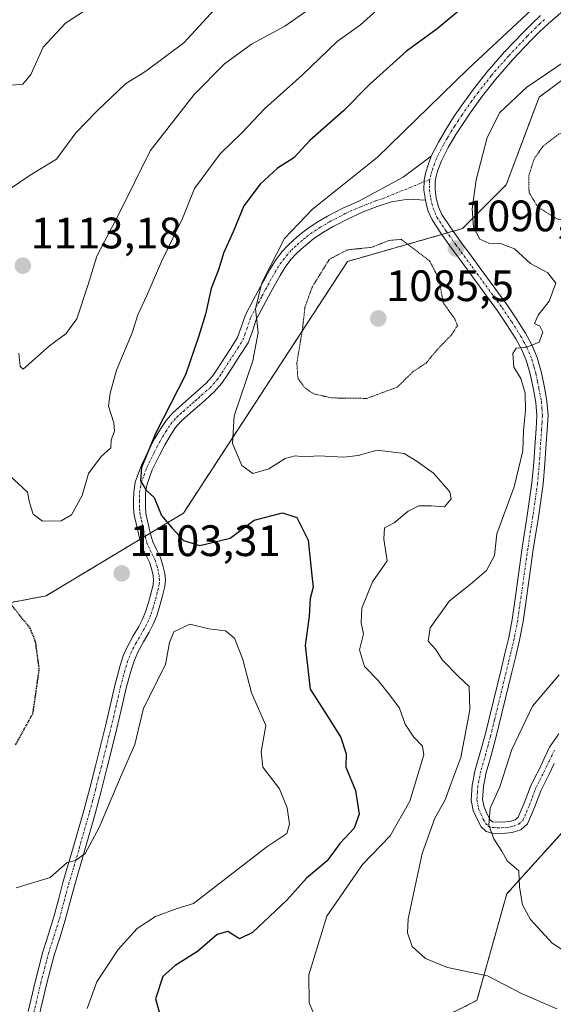
# Model space of a CAD drawing. Units: metres. Extents: x 644429 to 647885, y 4755400 to 4757785.
# Drawn here: x 646899 to 647021, y 4755855 to 4756079 of the extents above; entities that cross this region are included whole.
import ezdxf
from ezdxf.enums import TextEntityAlignment as Align

# ---------------------------------------------------------------- set-up
doc = ezdxf.new("R2010")
doc.units = ezdxf.units.M
doc.header["$MEASUREMENT"] = 0
for name, pattern in [('TRAZO_Y_PUNTO', [1, 0.5, -0.25, 0, -0.25]), ('TRAZOS', [0.75, 0.5, -0.25]), ('TRAZOS2', [0.375, 0.25, -0.125])]:
    doc.linetypes.add(name, pattern=pattern)
for name, color, linetype, lineweight in [('Arbolado forestal', 92, 'TRAZOS', 0), ('Arbolado forestal CxS', 92, 'Continuous', 0), ('Carátula', 7, 'Continuous', 5), ('Curva de nivel maestra', 36, 'Continuous', 30), ('Curva de nivel maestra depresión', 36, 'TRAZOS2', 30), ('Curva de nivel normal', 36, 'Continuous', 0), ('Curva de nivel normal depresión', 36, 'TRAZOS2', 0), ('Pista no pavimentada', 254, 'Continuous', 13), ('Pista no pavimentada Cxs', 254, 'Continuous', 0), ('Pista pavimentada eje', 135, 'TRAZO_Y_PUNTO', 0), ('Punto de cota en terreno', 7, 'Continuous', 0), ('Rótulo de punto de cota en terreno', 19, 'Continuous', 0)]:
    doc.layers.add(name, color=color, linetype=linetype, lineweight=lineweight)
doc.styles.add('Arial', font='txt', dxfattribs={"height": 0.2})

# ---------------------------------------------------------------- blocks, each defined once
blk = doc.blocks.new('*U187')
at = {"layer": 'Curva de nivel normal', "color": 36, "linetype": 'Continuous', "lineweight": 0}
for points in [[(646980.66, 4756081.22, 1105), (646976.99, 4756077.82, 1105), (646971.61, 4756074.09, 1105), (646963.74, 4756066.47, 1105), (646955.07, 4756058.72, 1105), (646949.97, 4756053.33, 1105), (646945, 4756048.51, 1105), (646939.18, 4756040.61, 1105), (646936.44, 4756033.77, 1105), (646931.74, 4756024.09, 1105), (646928.31, 4756016.22, 1105), (646926.28, 4756011.82, 1105), (646924.92, 4756007.75, 1105), (646921.42, 4755999.24, 1105), (646919.97, 4755993.99, 1105), (646919.57, 4755991.06, 1105), (646920.8, 4755987.26, 1105), (646920.94, 4755985.34, 1105), (646920.16, 4755983.34, 1105), (646920.11, 4755981.56, 1105), (646917.91, 4755979.54, 1105), (646915.01, 4755975.74, 1105), (646913.6, 4755970.71, 1105), (646911.16, 4755966.3, 1105), (646908.77, 4755964.95, 1105), (646904.55, 4755964.85, 1105), (646902.44, 4755966.45, 1105), (646901.59, 4755969.07, 1105), (646901.09, 4755971.47, 1105), (646896.93, 4755975.34, 1105)], [(646898.56, 4755881.38, 1105), (646906.27, 4755883.75, 1105), (646910.14, 4755887.16, 1105), (646912.07, 4755887.6, 1105), (646914.22, 4755889.16, 1105), (646917.43, 4755895.14, 1105), (646922.29, 4755906.6, 1105), (646925.59, 4755914.01, 1105), (646927.51, 4755922.31, 1105), (646932.56, 4755932.18, 1105), (646933.45, 4755937.2, 1105), (646934.42, 4755939.66, 1105), (646938.09, 4755941.39, 1105), (646942.43, 4755940.36, 1105), (646946.22, 4755939.91, 1105), (646948.23, 4755938.23, 1105), (646950.19, 4755933.33, 1105), (646952.13, 4755925.73, 1105), (646955.4, 4755918.36, 1105), (646954.36, 4755912.34, 1105), (646954.74, 4755908.88, 1105), (646958.47, 4755903.88, 1105), (646960.29, 4755899.55, 1105), (646960.75, 4755895.88, 1105), (646960.14, 4755893.76, 1105), (646955.63, 4755890.74, 1105), (646938.91, 4755877.78, 1105), (646935.18, 4755876.69, 1105), (646930.3, 4755874.81, 1105), (646926.07, 4755872.08, 1105), (646921.77, 4755867.36, 1105), (646916.93, 4755859.97, 1105), (646914.73, 4755853.88, 1105)]]:
    blk.add_polyline3d(points, dxfattribs=at)
blk = doc.blocks.new('*U211')
at = {"layer": 'Curva de nivel maestra', "color": 36, "linetype": 'Continuous', "lineweight": 30}
blk.add_polyline3d([(647001.61, 4756082.94, 1100), (646994.4, 4756076.92, 1100), (646987.41, 4756071.86, 1100), (646979.1, 4756064.32, 1100), (646973.08, 4756058.29, 1100), (646965.4, 4756051.48, 1100), (646961.74, 4756047.54, 1100), (646958.07, 4756045.21, 1100), (646954.07, 4756041.6, 1100), (646950.4, 4756036.63, 1100), (646947.96, 4756030.7, 1100), (646945.78, 4756025.85, 1100), (646944.68, 4756022.27, 1100), (646942.94, 4756017.79, 1100), (646941.69, 4756011.98, 1100), (646940.04, 4756006.83, 1100), (646937.13, 4755998.2, 1100), (646930.32, 4755984.99, 1100), (646927.1, 4755977.06, 1100), (646926.87, 4755974.01, 1100), (646928.14, 4755971.88, 1100), (646929.96, 4755970.26, 1100), (646931.66, 4755966.13, 1100), (646934.05, 4755963.23, 1100), (646936.62, 4755960.42, 1100), (646940.36, 4755959.3, 1100), (646947.29, 4755960.98, 1100), (646952.74, 4755965.06, 1100), (646959.18, 4755966.75, 1100), (646962.44, 4755965.71, 1100), (646965.01, 4755960.49, 1100), (646965.87, 4755952.51, 1100), (646966.18, 4755949.8, 1100), (646965.48, 4755947.27, 1100), (646965.3, 4755943.22, 1100), (646964.39, 4755936.55, 1100), (646965.48, 4755926.63, 1100), (646969.6, 4755920.19, 1100), (646972.46, 4755915.63, 1100), (646973.7, 4755911.88, 1100), (646973.63, 4755908.88, 1100), (646975.84, 4755903.55, 1100), (646976.68, 4755898.15, 1100), (646975.51, 4755894.96, 1100), (646972.26, 4755891.48, 1100), (646969.38, 4755887.54, 1100), (646964.69, 4755883.55, 1100), (646960.18, 4755878.55, 1100), (646952.34, 4755871.17, 1100), (646949.39, 4755869.77, 1100), (646946.74, 4755871.42, 1100), (646944.33, 4755870.77, 1100), (646939.87, 4755866.86, 1100), (646934.74, 4755863.72, 1100), (646931.96, 4755861.15, 1100), (646930.3, 4755856.12, 1100), (646932.63, 4755847.77, 1100)], dxfattribs=at)
blk = doc.blocks.new('5PATER')
at = {"layer": 'Carátula', "linetype": 'Continuous', "lineweight": 5}
h = blk.add_hatch(color=250, dxfattribs=at)
edge = h.paths.add_edge_path()
edge.add_ellipse((0, 0.01), major_axis=(-1.33, -1.34), ratio=0.999422, start_angle=0, end_angle=360)
blk = doc.blocks.new('*U214')
at = {"layer": 'Pista no pavimentada Cxs', "color": 254, "linetype": 'Continuous', "lineweight": 0}
blk.add_polyline3d([(646901.25, 4755853.21, 1108.03), (646902.84, 4755860, 1107.47), (646904.61, 4755866.78, 1106.89), (646905.89, 4755870.82, 1106.52), (646907.11, 4755874.75, 1106.2), (646908.15, 4755878.62, 1105.83), (646909.2, 4755882.57, 1105.33), (646911.63, 4755890.79, 1104.63), (646913.98, 4755898.97, 1104.2), (646915.3, 4755904.04, 1103.82), (646916.6, 4755909.16, 1103.64), (646917.74, 4755913.7, 1103.47), (646918.86, 4755918.24, 1102.79), (646919.93, 4755922.82, 1102.61), (646921, 4755927.46, 1102.51), (646921.58, 4755929.7, 1102.61), (646922.21, 4755931.97, 1102.72), (646922.94, 4755934.16, 1102.78), (646923.88, 4755936.35, 1102.89), (646925.21, 4755938.71, 1102.98), (646926.47, 4755940.85, 1103.03), (646927.33, 4755942.52, 1103.06), (646928.02, 4755944.17, 1103.03), (646928.67, 4755946.37, 1102.96), (646929.26, 4755948.51, 1102.82), (646929.76, 4755950.46, 1102.52), (646929.84, 4755951.42, 1102.41), (646929.71, 4755952.5, 1102.32), (646929.37, 4755954.08, 1102.22), (646928.89, 4755955.55, 1102.13), (646928.05, 4755957.2, 1102.03), (646927.11, 4755959.25, 1101.79), (646926.64, 4755961.01, 1101.46), (646926.24, 4755962.65, 1101.2), (646925.84, 4755964.34, 1101.06), (646925.44, 4755966.19, 1100.99), (646925.27, 4755967.9, 1100.87), (646925.28, 4755969.48, 1100.74), (646925.32, 4755971.47, 1100.59), (646925.65, 4755973.71, 1100.34), (646927.05, 4755977.61, 1100.27), (646928.77, 4755981.11, 1100.19), (646930.06, 4755983.56, 1099.73), (646931.48, 4755985.96, 1099.73), (646932.68, 4755987.8, 1099.86), (646934.19, 4755989.51, 1099.41), (646935.72, 4755990.85, 1098.89), (646937.11, 4755992.07, 1098.6), (646938.48, 4755993.28, 1098.36), (646939.85, 4755994.5, 1098.06), (646941.74, 4755996.19, 1097.45), (646943.27, 4755997.9, 1097.21), (646944.29, 4755999.43, 1097.08), (646947.25, 4756003.99, 1096.21), (646948.92, 4756006.63, 1096.14), (646949.79, 4756008.99, 1095.96), (646950.75, 4756011.86, 1095.66), (646952.5, 4756015.16, 1095.23), (646954.17, 4756018.26, 1094.93), (646955.22, 4756020.19, 1094.86), (646956.31, 4756022.17, 1094.7), (646957.57, 4756024.19, 1094.67), (646959.04, 4756026.15, 1094.54), (646960.33, 4756027.55, 1094.15), (646961.66, 4756028.79, 1093.68), (646963.14, 4756030.09, 1093.8), (646964.74, 4756031.34, 1093.69), (646967.08, 4756032.91, 1093.28), (646969.47, 4756034.3, 1093.38), (646972.96, 4756036.11, 1093.27), (646976.56, 4756037.72, 1092.88), (646986.65, 4756043.15, 1092.25), (646993.06, 4756047.92, 1092.24), (646992.18, 4756045.53, 1092.2), (646991.74, 4756044, 1092.19), (646991.43, 4756042.46, 1092.1), (646991.37, 4756040.19, 1091.84), (646991.37, 4756040.19, 1091.84), (646991.72, 4756037.92, 1091.57), (646987.82, 4756038.19, 1091.82), (646984.03, 4756037.53, 1092.02), (646980.78, 4756036.47, 1092.22), (646977.59, 4756035.24, 1092.41), (646974.13, 4756033.69, 1092.63), (646970.76, 4756031.94, 1092.43), (646968.5, 4756030.63, 1092.61), (646966.32, 4756029.17, 1093.14), (646964.86, 4756028.02, 1093.1), (646963.46, 4756026.79, 1093.08), (646962.24, 4756025.66, 1093.3), (646961.11, 4756024.43, 1093.65), (646959.79, 4756022.68, 1093.73), (646958.63, 4756020.81, 1093.68), (646957.58, 4756018.9, 1093.77), (646956.53, 4756016.98, 1094.15), (646954.87, 4756013.89, 1094.49), (646953.23, 4756010.8, 1094.79), (646952.33, 4756008.1, 1094.98), (646951.34, 4756005.43, 1095.44), (646949.51, 4756002.54, 1095.83), (646947.65, 4755999.68, 1096.27), (646946.54, 4755997.95, 1096.51), (646945.4, 4755996.25, 1096.69), (646943.64, 4755994.28, 1096.97), (646941.64, 4755992.5, 1097.25), (646940.26, 4755991.28, 1097.53), (646938.88, 4755990.05, 1097.76), (646937.49, 4755988.83, 1097.92), (646936.09, 4755987.61, 1098.25), (646934.82, 4755986.16, 1098.62), (646933.76, 4755984.54, 1098.64), (646932.41, 4755982.25, 1098.67), (646931.16, 4755979.89, 1099.05), (646929.52, 4755976.56, 1099.56), (646928.27, 4755973.06, 1099.72), (646928, 4755971.25, 1099.9), (646927.97, 4755969.44, 1100.06), (646927.96, 4755968.02, 1100.2), (646928.09, 4755966.61, 1100.38), (646928.46, 4755964.93, 1100.59), (646928.86, 4755963.27, 1100.82), (646929.24, 4755961.7, 1101.09), (646929.65, 4755960.16, 1101.34), (646930.47, 4755958.37, 1101.56), (646931.38, 4755956.58, 1101.61), (646931.96, 4755954.79, 1101.72), (646932.36, 4755952.95, 1101.9), (646932.54, 4755951.47, 1102.07), (646932.42, 4755950.01, 1102.23), (646931.86, 4755947.82, 1102.46), (646931.25, 4755945.64, 1102.68), (646930.56, 4755943.27, 1102.94), (646929.77, 4755941.38, 1103.12), (646928.82, 4755939.55, 1103.2), (646927.54, 4755937.37, 1103.1), (646926.29, 4755935.16, 1102.87), (646925.45, 4755933.2, 1102.82), (646924.78, 4755931.19, 1102.91), (646924.17, 4755929.01, 1102.94), (646923.61, 4755926.82, 1103.09), (646922.55, 4755922.21, 1103.19), (646921.47, 4755917.61, 1103.04), (646920.34, 4755913.05, 1103.43), (646919.21, 4755908.51, 1103.91), (646917.9, 4755903.37, 1104.36), (646916.56, 4755898.25, 1104.26), (646914.2, 4755890.04, 1104.95), (646911.79, 4755881.85, 1105.54), (646910.74, 4755877.92, 1105.96), (646909.69, 4755874, 1106.38), (646908.45, 4755870.02, 1106.73), (646907.19, 4755866.03, 1106.96), (646905.44, 4755859.35, 1107.42), (646903.87, 4755852.64, 1108.05)], dxfattribs=at)

msp = doc.modelspace()

# ---------------------------------------------------------------- linework, layer by layer
at = {"layer": 'Arbolado forestal', "color": 92, "linetype": 'TRAZOS', "lineweight": 0}
for points in [[(646878.79, 4755942.79, 1095.47), (646905.35, 4755947.86, 1101.5), (646926.72, 4755960.71, 1101.52), (646927.92, 4755961.44, 1101.26), (646929.13, 4755962.16, 1101.01), (646936.62, 4755966.67, 1098.57), (646974, 4756023.98, 1088.69), (646995.46, 4756030.11, 1090.78), (646996.75, 4756030.48, 1090.79), (646998.05, 4756030.85, 1090.61), (647000.17, 4756031.46, 1090.28), (647010.13, 4756041.42, 1086.69), (647017.61, 4756061.36, 1088.09), (647021.52, 4756064.29, 1088.16), (647032.56, 4756072.57, 1089.55), (647043.78, 4756062.6, 1088.62), (647063.71, 4756058.86, 1089.15), (647088.63, 4756057.62, 1085.08), (647107.32, 4756068.83, 1085.71), (647137.23, 4756081.29, 1082.97)], [(646949.15, 4755728.48, 1128.88), (646955.9, 4755743.12, 1125.14), (646951.04, 4755768.36, 1122.86), (646927.74, 4755788.75, 1122.41), (646920.69, 4755813.44, 1111.33), (646920.06, 4755815.63, 1111.15), (646919.97, 4755815.93, 1111.13), (646920.85, 4755816.73, 1110.98), (646930.65, 4755825.64, 1105.15), (646947.16, 4755831.47, 1100.29), (646967.55, 4755837.29, 1096.6), (646986, 4755847, 1092.9), (647003.47, 4755855.74, 1091.42), (647010.27, 4755880.01, 1085.7), (647025.29, 4755896.66, 1078.83)]]:
    msp.add_polyline3d(points, dxfattribs=at)
at = {"layer": 'Arbolado forestal CxS', "color": 92, "linetype": 'Continuous', "lineweight": 0}
for points in [[(646878.79, 4755942.79, 1095.47), (646905.35, 4755947.86, 1101.5), (646936.62, 4755966.67, 1098.57), (646974, 4756023.98, 1088.69), (647000.17, 4756031.46, 1090.28), (647010.14, 4756041.42, 1086.69), (647017.61, 4756061.36, 1088.09), (647021.52, 4756064.29, 1088.15), (647032.56, 4756072.57, 1089.55), (647043.78, 4756062.6, 1088.62), (647063.71, 4756058.86, 1089.15), (647088.63, 4756057.62, 1085.08), (647107.32, 4756068.83, 1085.71), (647137.23, 4756081.29, 1082.97), (647128.51, 4756103.72, 1090.94), (647121.77, 4756118.31, 1096.78), (647117.99, 4756137.23, 1101.39), (647129.88, 4756157.78, 1104.16), (647147.37, 4756169.35, 1100.51), (647177.58, 4756177.13, 1089.35), (647208.35, 4756192.45, 1068.68), (647240.11, 4756219.86, 1053.46)], [(647137.23, 4756081.29, 1082.97), (647107.32, 4756068.83, 1085.71), (647088.63, 4756057.62, 1085.08), (647063.71, 4756058.86, 1089.15), (647043.78, 4756062.6, 1088.62), (647032.56, 4756072.57, 1089.55), (647021.52, 4756064.29, 1088.15), (647017.61, 4756061.36, 1088.09), (647010.14, 4756041.42, 1086.69), (647000.17, 4756031.46, 1090.28), (646974, 4756023.98, 1088.69), (646936.62, 4755966.67, 1098.57), (646905.35, 4755947.86, 1101.5), (646878.79, 4755942.79, 1095.47)], [(647206.66, 4756067.45, 1058.29), (647200.43, 4756054.99, 1058.01), (647142.59, 4756007.29, 1061.75), (647127.99, 4755987.33, 1063.17), (647119.26, 4755980.14, 1063.45), (647110.92, 4755983.76, 1066.13), (647102.42, 4755986.19, 1067.99), (647101.57, 4755986.44, 1068.31), (647081.51, 4755980.17, 1069.18), (647080.29, 4755983.62, 1069.63), (647066.59, 4755974.9, 1069.68), (647066.47, 4755953.84, 1071.85), (647045.17, 4755916.22, 1074.49), (647025.29, 4755896.66, 1078.83), (647010.27, 4755880.01, 1085.7), (647003.47, 4755855.74, 1091.42), (646986, 4755847, 1092.9)], [(646986, 4755847, 1092.9), (647003.47, 4755855.74, 1091.42), (647010.27, 4755880.01, 1085.7), (647025.29, 4755896.66, 1078.83), (647027.43, 4755875.59, 1080.87), (647066.06, 4755860.64, 1085.75), (647066.53, 4755843.63, 1091.78)]]:
    msp.add_polyline3d(points, dxfattribs=at)
at = {"layer": 'Curva de nivel maestra depresión', "color": 36, "linetype": 'TRAZOS2', "lineweight": 30}
msp.add_polyline3d([(646898.4, 4755913.9, 1100), (646902.37, 4755921.1, 1100), (646903.8, 4755931.14, 1100), (646902.97, 4755937.36, 1100), (646901.79, 4755940.35, 1100), (646894.88, 4755949.14, 1100)], dxfattribs=at)
at = {"layer": 'Curva de nivel normal', "color": 36, "linetype": 'Continuous', "lineweight": 0}
for points in [[(646899.14, 4756003.12, 1110), (646899.45, 4756000.1, 1110), (646900.11, 4755999.45, 1110), (646906.13, 4756004.74, 1110), (646909.86, 4756007.5, 1110), (646912.36, 4756010.95, 1110), (646914.92, 4756018.71, 1110), (646916.94, 4756025.2, 1110), (646922.07, 4756035.07, 1110), (646929.07, 4756049.16, 1110), (646939.07, 4756062.01, 1110), (646946.02, 4756068.95, 1110), (646952.13, 4756073.42, 1110), (646959.76, 4756077.53, 1110), (646967.26, 4756082.76, 1110)], [(647018.26, 4756083.49, 1095), (647001.37, 4756067.79, 1095), (646980.74, 4756047.64, 1095), (646965.99, 4756035.88, 1095), (646959.66, 4756029.2, 1095), (646954.52, 4756019.08, 1095), (646953.06, 4756013.19, 1095), (646953.64, 4756007.79, 1095), (646952.43, 4756001.37, 1095), (646948.22, 4755988.82, 1095), (646947.81, 4755982.5, 1095), (646949.96, 4755977.56, 1095), (646952.4, 4755975.74, 1095), (646956.08, 4755976.8, 1095), (646959.78, 4755979.13, 1095), (646962.08, 4755979.74, 1095), (646964.14, 4755979.52, 1095), (646967.37, 4755979.75, 1095), (646973.14, 4755979.4, 1095), (646976.41, 4755979.83, 1095), (646980.76, 4755981.04, 1095), (646986.92, 4755980.24, 1095), (646989.83, 4755978.44, 1095), (646993.55, 4755975.75, 1095), (646997.28, 4755971.55, 1095), (646997.63, 4755969.93, 1095), (646996.11, 4755968.1, 1095), (646993.08, 4755968.33, 1095), (646990.24, 4755968.34, 1095), (646987.79, 4755967.13, 1095), (646984.62, 4755964.46, 1095), (646982.42, 4755963.32, 1095), (646982.26, 4755960.74, 1095), (646983.01, 4755955.84, 1095), (646979.72, 4755951.02, 1095), (646977.28, 4755945.08, 1095), (646977.1, 4755941.68, 1095), (646977.6, 4755939.22, 1095), (646976.72, 4755935.55, 1095), (646977.88, 4755931.75, 1095), (646981.01, 4755928.59, 1095), (646983.6, 4755925.23, 1095), (646985.8, 4755922.24, 1095), (646987.1, 4755918.63, 1095), (646989.11, 4755915.7, 1095), (646991.07, 4755913.65, 1095), (646991.4, 4755911.64, 1095), (646988.21, 4755901.1, 1095), (646983.74, 4755893.22, 1095), (646977.44, 4755886.67, 1095), (646969.31, 4755874.94, 1095), (646965.22, 4755861.55, 1095), (646965.23, 4755855.22, 1095), (646967.8, 4755849.25, 1095)], [(646894.4, 4756038.67, 1115), (646901.74, 4756043.62, 1115), (646907.74, 4756047.24, 1115), (646912.14, 4756053.27, 1115), (646917.02, 4756058.28, 1115), (646923.43, 4756064.45, 1115), (646928.06, 4756067.34, 1115), (646936.74, 4756073.73, 1115), (646943.74, 4756081.31, 1115)], [(646897.56, 4756064.15, 1120), (646900.07, 4756064.31, 1120), (646901.91, 4756066.56, 1120), (646904.7, 4756072.76, 1120), (646909.74, 4756078.24, 1120), (646914.36, 4756081.18, 1120)], [(647023.76, 4756069.7, 1090), (647014.82, 4756063.66, 1090), (647008.71, 4756057.88, 1090), (647005.81, 4756052.22, 1090), (647003.3, 4756042.58, 1090), (647002.38, 4756035.98, 1090), (647002.7, 4756031.78, 1090), (647004.14, 4756029.09, 1090), (647006.18, 4756028.15, 1090), (647008.82, 4756028.04, 1090), (647012.02, 4756026.83, 1090), (647015.7, 4756023.5, 1090), (647019.65, 4756021.39, 1090), (647021.4, 4756019.04, 1090), (647019.9, 4756014.91, 1090), (647017.4, 4756011.72, 1090), (647016.55, 4756009.86, 1090), (647017.76, 4756009.24, 1090), (647018.45, 4756007.89, 1090), (647017.61, 4756005.61, 1090), (647014.84, 4756004.43, 1090), (647012.43, 4756004.24, 1090), (647011.62, 4756003.03, 1090), (647011.86, 4755999.88, 1090), (647013.49, 4755997.3, 1090), (647014.47, 4755994.01, 1090), (647014.55, 4755990.03, 1090), (647014.07, 4755985.52, 1090), (647013.93, 4755980.85, 1090), (647011.93, 4755972.67, 1090), (647007.99, 4755961.96, 1090), (647007.5, 4755957.01, 1090), (647005.64, 4755953.6, 1090), (647001.93, 4755950.42, 1090), (646997.24, 4755946.68, 1090), (646992.84, 4755940.54, 1090), (646992.38, 4755937.55, 1090), (646994.06, 4755935.71, 1090), (646995.65, 4755933.18, 1090), (646999.23, 4755929.58, 1090), (647001.7, 4755927.22, 1090), (647001.87, 4755921.9, 1090), (646999.82, 4755911.08, 1090), (646997.56, 4755905, 1090), (646996.24, 4755901.41, 1090), (646993.87, 4755897.22, 1090), (646991.01, 4755889.22, 1090), (646987.82, 4755874.28, 1090), (646987.65, 4755871.15, 1090), (646988.69, 4755868.05, 1090), (646991.77, 4755865.25, 1090), (646996.77, 4755863.25, 1090), (647005.89, 4755861.37, 1090), (647013.78, 4755857.26, 1090), (647021.63, 4755853.84, 1090)], [(647022.17, 4755929.88, 1085), (647016.11, 4755922.72, 1085), (647011.42, 4755912.88, 1085), (647008.66, 4755904.38, 1085), (647006.49, 4755899.53, 1085), (647006.15, 4755895.63, 1085), (647007.3, 4755892.55, 1085), (647009.11, 4755889.72, 1085), (647010.32, 4755887.55, 1085), (647013, 4755885.22, 1085), (647013.14, 4755881.49, 1085), (647013.81, 4755877.5, 1085), (647015.65, 4755874.13, 1085), (647020.59, 4755868.74, 1085), (647030.14, 4755862.62, 1085)]]:
    msp.add_polyline3d(points, dxfattribs=at)
at = {"layer": 'Curva de nivel normal depresión', "color": 36, "linetype": 'TRAZOS2', "lineweight": 0}
for points in [[(647026, 4756032.79, 1085), (647029.88, 4756034.04, 1085), (647033.04, 4756037.22, 1085), (647034.45, 4756040.48, 1085), (647034.23, 4756051.55, 1085), (647033.1, 4756053.11, 1085), (647030.21, 4756054.4, 1085), (647026.07, 4756054.49, 1085), (647022.07, 4756052.95, 1085), (647018.46, 4756050.14, 1085), (647016.49, 4756047.3, 1085), (647015.3, 4756043.55, 1085), (647015.33, 4756039.68, 1085), (647017.36, 4756036.35, 1085), (647021.69, 4756033.66, 1085), (647026, 4756032.79, 1085)], [(646978.39, 4755992.8, 1090), (646985.32, 4755995.36, 1090), (646988.98, 4755998.95, 1090), (646991.88, 4756000.83, 1090), (646994.42, 4756003.9, 1090), (646997.68, 4756007.27, 1090), (646999.03, 4756009.39, 1090), (646998.4, 4756010.9, 1090), (646995.8, 4756014.55, 1090), (646994.8, 4756020.06, 1090), (646992.67, 4756024.15, 1090), (646986.2, 4756029.02, 1090), (646983.38, 4756028.74, 1090), (646979.53, 4756027.2, 1090), (646973.91, 4756026.61, 1090), (646969.83, 4756024.43, 1090), (646965.99, 4756018.22, 1090), (646964.3, 4756013.55, 1090), (646963.74, 4756008.55, 1090), (646962.47, 4756000.88, 1090), (646962.67, 4755997.48, 1090), (646964.14, 4755995.32, 1090), (646966.29, 4755993.83, 1090), (646970.4, 4755992.91, 1090), (646978.39, 4755992.8, 1090)]]:
    msp.add_polyline3d(points, dxfattribs=at)
at = {"layer": 'Pista no pavimentada', "color": 254, "linetype": 'Continuous', "lineweight": 13}
for points in [[(646993.06, 4756047.92, 1092.24), (646994.7, 4756051.13, 1092.54), (646996.52, 4756054.23, 1092.86), (646998.17, 4756056.8, 1092.9), (646999.89, 4756059.32, 1093.14), (647002.71, 4756063.24, 1093.35), (647005.7, 4756067.04, 1093.68), (647009.77, 4756071.67, 1093.96), (647014.02, 4756076.13, 1094.21), (647015.96, 4756078.1, 1094.21), (647017.97, 4756079.99, 1094.37)], [(647023.09, 4756081.03, 1093.89), (647019.68, 4756078.1, 1093.82), (647017.74, 4756076.28, 1093.66), (647015.85, 4756074.36, 1093.77), (647011.65, 4756069.95, 1093.34), (647007.66, 4756065.41, 1093.1), (647004.75, 4756061.71, 1092.77), (647001.97, 4756057.86, 1092.7), (647000.3, 4756055.39, 1092.61), (646998.69, 4756052.89, 1092.43), (646996.93, 4756049.9, 1092.05), (646995.4, 4756046.9, 1091.79), (646994.6, 4756044.74, 1091.67), (646994.22, 4756043.4, 1091.61), (646993.97, 4756042.17, 1091.58), (646993.92, 4756040.35, 1091.47), (646994.22, 4756038.41, 1091.31), (646994.7, 4756036.43, 1091.17), (646995.49, 4756034.67, 1091.03), (646997.5, 4756031.63, 1090.71), (646999.7, 4756028.53, 1090.37), (647002.13, 4756025.23, 1090.33), (647004.56, 4756021.92, 1090.3), (647010.25, 4756014.18, 1090.24), (647012.44, 4756010.96, 1090.14), (647014.51, 4756007.64, 1090.03), (647015.99, 4756004.97, 1089.93), (647017.2, 4756002.08, 1089.74), (647018.15, 4755998.65, 1089.54), (647018.82, 4755995.32, 1089.37), (647019.42, 4755992.2, 1089.28), (647019.67, 4755988.91, 1089.28), (647019.47, 4755985.67, 1089.16), (647019.25, 4755982.62, 1089.03), (647018.94, 4755977.99, 1088.79), (647018.53, 4755973.28, 1088.79), (647017.46, 4755965.77, 1088.73), (647016.3, 4755958.38, 1088.14), (647015.45, 4755952.33, 1087.82), (647014.6, 4755946.25, 1087.57), (647014, 4755942.04, 1087.42), (647013.19, 4755937.79, 1087.24), (647012.3, 4755934.11, 1087.13), (647011.42, 4755930.49, 1087.08), (647007.79, 4755915.53, 1086.06), (647006.69, 4755911.51, 1085.98), (647005.58, 4755907.64, 1085.84), (647004.94, 4755904.45, 1085.53), (647004.75, 4755901.46, 1085.24), (647005.08, 4755899.74, 1085.05), (647005.93, 4755897.82, 1084.86), (647006.47, 4755896.83, 1084.83), (647007.05, 4755896.41, 1084.74), (647009.09, 4755896.29, 1084.4), (647010.94, 4755896.49, 1084.06), (647012.18, 4755896.88, 1083.83), (647012.86, 4755897.46, 1083.67), (647014.22, 4755900.63, 1083.15), (647015.67, 4755904.47, 1082.56), (647016.68, 4755906.48, 1082.08), (647017.61, 4755908.34, 1081.67), (647018.75, 4755910.78, 1081.45), (647020.01, 4755913.38, 1081.28), (647022.09, 4755916.46, 1080.84)], [(646901.25, 4755853.21, 1108.03), (646902.84, 4755860, 1107.47), (646904.61, 4755866.78, 1106.89), (646905.89, 4755870.82, 1106.52), (646907.11, 4755874.75, 1106.2), (646908.15, 4755878.62, 1105.83), (646909.2, 4755882.57, 1105.33), (646911.63, 4755890.79, 1104.63), (646913.98, 4755898.97, 1104.2), (646915.3, 4755904.04, 1103.82), (646916.6, 4755909.16, 1103.64), (646917.74, 4755913.7, 1103.47), (646918.86, 4755918.24, 1102.79), (646919.93, 4755922.82, 1102.61), (646921, 4755927.46, 1102.51), (646921.58, 4755929.7, 1102.61), (646922.21, 4755931.97, 1102.72), (646922.94, 4755934.16, 1102.78), (646923.88, 4755936.35, 1102.89), (646925.21, 4755938.71, 1102.98), (646926.47, 4755940.85, 1103.03), (646927.33, 4755942.52, 1103.06), (646928.02, 4755944.17, 1103.03), (646928.67, 4755946.37, 1102.96), (646929.26, 4755948.51, 1102.82), (646929.76, 4755950.46, 1102.52), (646929.84, 4755951.42, 1102.41), (646929.71, 4755952.5, 1102.32), (646929.37, 4755954.08, 1102.22), (646928.89, 4755955.55, 1102.13), (646928.05, 4755957.2, 1102.03), (646927.11, 4755959.25, 1101.79), (646926.64, 4755961.01, 1101.46), (646926.24, 4755962.65, 1101.2), (646925.84, 4755964.34, 1101.06), (646925.44, 4755966.19, 1100.99), (646925.27, 4755967.9, 1100.87), (646925.28, 4755969.48, 1100.74), (646925.32, 4755971.47, 1100.59), (646925.65, 4755973.71, 1100.34), (646927.05, 4755977.61, 1100.27), (646928.77, 4755981.11, 1100.19), (646930.06, 4755983.56, 1099.73), (646931.48, 4755985.96, 1099.73), (646932.68, 4755987.8, 1099.86), (646934.19, 4755989.51, 1099.41), (646935.72, 4755990.85, 1098.89), (646937.11, 4755992.07, 1098.6), (646938.48, 4755993.28, 1098.36), (646939.85, 4755994.5, 1098.06), (646941.74, 4755996.19, 1097.45), (646943.27, 4755997.9, 1097.21), (646944.29, 4755999.43, 1097.08), (646947.25, 4756003.99, 1096.21), (646948.92, 4756006.63, 1096.14), (646949.79, 4756008.99, 1095.96), (646950.75, 4756011.86, 1095.66), (646952.5, 4756015.16, 1095.23), (646954.17, 4756018.26, 1094.93), (646955.22, 4756020.19, 1094.86), (646956.31, 4756022.17, 1094.7), (646957.57, 4756024.19, 1094.67), (646959.04, 4756026.15, 1094.54), (646960.33, 4756027.55, 1094.15), (646961.66, 4756028.79, 1093.68), (646963.14, 4756030.09, 1093.8), (646964.74, 4756031.34, 1093.69), (646967.08, 4756032.91, 1093.28), (646969.47, 4756034.3, 1093.38), (646972.96, 4756036.11, 1093.27), (646976.56, 4756037.72, 1092.88), (646986.65, 4756043.15, 1092.25), (646993.06, 4756047.92, 1092.24)], [(646993.06, 4756047.92, 1092.24), (646992.18, 4756045.53, 1092.2), (646991.74, 4756044, 1092.19), (646991.43, 4756042.46, 1092.1), (646991.37, 4756040.19, 1091.84)], [(646993.06, 4756047.92, 1092.24), (646992.18, 4756045.53, 1092.2), (646991.74, 4756044, 1092.19), (646991.43, 4756042.46, 1092.1), (646991.37, 4756040.19, 1091.84)], [(646991.37, 4756040.19, 1091.84), (646991.72, 4756037.92, 1091.57)], [(646991.37, 4756040.19, 1091.84), (646991.72, 4756037.92, 1091.57)], [(646991.72, 4756037.92, 1091.57), (646987.82, 4756038.19, 1091.82), (646984.03, 4756037.53, 1092.02), (646980.78, 4756036.47, 1092.22), (646977.59, 4756035.24, 1092.41), (646974.13, 4756033.69, 1092.63), (646970.76, 4756031.94, 1092.43), (646968.5, 4756030.63, 1092.61), (646966.32, 4756029.17, 1093.14), (646964.86, 4756028.02, 1093.1), (646963.46, 4756026.79, 1093.08), (646962.24, 4756025.66, 1093.3), (646961.11, 4756024.43, 1093.65), (646959.79, 4756022.68, 1093.73), (646958.63, 4756020.81, 1093.68), (646957.58, 4756018.9, 1093.77), (646956.53, 4756016.98, 1094.15), (646954.87, 4756013.89, 1094.49), (646953.23, 4756010.8, 1094.79), (646952.33, 4756008.1, 1094.98), (646951.34, 4756005.43, 1095.44), (646949.51, 4756002.54, 1095.83), (646947.65, 4755999.68, 1096.27), (646946.54, 4755997.95, 1096.51), (646945.4, 4755996.25, 1096.69), (646943.64, 4755994.28, 1096.97), (646941.64, 4755992.5, 1097.25), (646940.26, 4755991.28, 1097.53), (646938.88, 4755990.05, 1097.76), (646937.49, 4755988.83, 1097.92), (646936.09, 4755987.61, 1098.25), (646934.82, 4755986.16, 1098.62), (646933.76, 4755984.54, 1098.64), (646932.41, 4755982.25, 1098.67), (646931.16, 4755979.89, 1099.05), (646929.52, 4755976.56, 1099.56), (646928.27, 4755973.06, 1099.72), (646928, 4755971.25, 1099.9), (646927.97, 4755969.44, 1100.06), (646927.96, 4755968.02, 1100.2), (646928.09, 4755966.61, 1100.38), (646928.46, 4755964.93, 1100.59), (646928.86, 4755963.27, 1100.82), (646929.24, 4755961.7, 1101.09), (646929.65, 4755960.16, 1101.34), (646930.47, 4755958.37, 1101.56), (646931.38, 4755956.58, 1101.61), (646931.96, 4755954.79, 1101.72), (646932.36, 4755952.95, 1101.9), (646932.54, 4755951.47, 1102.07), (646932.42, 4755950.01, 1102.23), (646931.86, 4755947.82, 1102.46), (646931.25, 4755945.64, 1102.68), (646930.56, 4755943.27, 1102.94), (646929.77, 4755941.38, 1103.12), (646928.82, 4755939.55, 1103.2), (646927.54, 4755937.37, 1103.1), (646926.29, 4755935.16, 1102.87), (646925.45, 4755933.2, 1102.82), (646924.78, 4755931.19, 1102.91), (646924.17, 4755929.01, 1102.94), (646923.61, 4755926.82, 1103.09), (646922.55, 4755922.21, 1103.19), (646921.47, 4755917.61, 1103.04), (646920.34, 4755913.05, 1103.43), (646919.21, 4755908.51, 1103.91), (646917.9, 4755903.37, 1104.36), (646916.56, 4755898.25, 1104.26), (646914.2, 4755890.04, 1104.95), (646911.79, 4755881.85, 1105.54), (646910.74, 4755877.92, 1105.96), (646909.69, 4755874, 1106.38), (646908.45, 4755870.02, 1106.73), (646907.19, 4755866.03, 1106.96), (646905.44, 4755859.35, 1107.42), (646903.87, 4755852.64, 1108.05)], [(647021.05, 4755909.68, 1081.07), (647019.9, 4755907.23, 1081.31), (647018, 4755903.45, 1082.07), (647016.59, 4755899.68, 1082.91), (647014.96, 4755895.91, 1083.6), (647013.44, 4755894.6, 1083.97), (647011.46, 4755893.99, 1084.3), (647009.18, 4755893.74, 1084.59), (647006.91, 4755893.82, 1084.84), (647005.54, 4755894.16, 1084.95), (647004.41, 4755895.29, 1085.03), (647003.64, 4755896.7, 1085.09), (647002.64, 4755898.97, 1085.23), (647002.18, 4755901.3, 1085.42), (647002.41, 4755904.78, 1085.77), (647003.1, 4755908.24, 1086.27), (647004.24, 4755912.2, 1086.89), (647005.32, 4755916.17, 1086.87), (647007.14, 4755923.63, 1086.6), (647008.95, 4755931.09, 1087.37), (647009.82, 4755934.71, 1087.34), (647010.7, 4755938.33, 1087.31), (647011.49, 4755942.45, 1087.33), (647012.08, 4755946.61, 1087.52), (647013.78, 4755958.76, 1088.16), (647014.94, 4755966.15, 1088.72), (647016, 4755973.57, 1089.01), (647016.4, 4755978.18, 1088.96), (647016.71, 4755982.8, 1089.04), (647016.93, 4755985.84, 1089.12), (647017.11, 4755988.89, 1089.2), (647016.89, 4755991.86, 1089.26), (647016.32, 4755994.83, 1089.4), (647015.68, 4755998.06, 1089.64), (647014.79, 4756001.24, 1089.8), (647013.69, 4756003.86, 1089.81), (647012.32, 4756006.35, 1089.96), (647010.31, 4756009.57, 1090.2), (647008.17, 4756012.71, 1090.24), (647002.51, 4756020.41, 1090.32), (647000.07, 4756023.72, 1090.46), (646997.64, 4756027.04, 1090.57), (646995.4, 4756030.19, 1090.79), (646993.25, 4756033.44, 1091.12), (646992.29, 4756035.6, 1091.34), (646991.72, 4756037.92, 1091.57)]]:
    msp.add_polyline3d(points, dxfattribs=at)
at = {"layer": 'Pista no pavimentada Cxs', "color": 254, "linetype": 'Continuous', "lineweight": 0}
for points in [[(647021.05, 4755909.68, 1081.07), (647019.9, 4755907.23, 1081.31), (647018, 4755903.45, 1082.07), (647016.59, 4755899.68, 1082.91), (647014.96, 4755895.91, 1083.6), (647013.44, 4755894.6, 1083.97), (647011.46, 4755893.99, 1084.3), (647009.18, 4755893.74, 1084.59), (647006.91, 4755893.82, 1084.84), (647005.54, 4755894.16, 1084.95), (647004.41, 4755895.29, 1085.03), (647003.64, 4755896.7, 1085.09), (647002.64, 4755898.97, 1085.23), (647002.18, 4755901.3, 1085.42), (647002.41, 4755904.78, 1085.77), (647003.1, 4755908.24, 1086.27), (647004.24, 4755912.2, 1086.89), (647005.32, 4755916.17, 1086.87), (647007.14, 4755923.63, 1086.6), (647008.95, 4755931.09, 1087.37), (647009.82, 4755934.71, 1087.34), (647010.7, 4755938.33, 1087.31), (647011.49, 4755942.45, 1087.33), (647012.08, 4755946.61, 1087.52), (647013.78, 4755958.76, 1088.16), (647014.94, 4755966.15, 1088.72), (647016, 4755973.57, 1089.01), (647016.4, 4755978.18, 1088.96), (647016.71, 4755982.8, 1089.04), (647016.93, 4755985.84, 1089.12), (647017.11, 4755988.89, 1089.2), (647016.89, 4755991.86, 1089.26), (647016.32, 4755994.83, 1089.4), (647015.68, 4755998.06, 1089.64), (647014.79, 4756001.24, 1089.8), (647013.69, 4756003.86, 1089.81), (647012.32, 4756006.35, 1089.96), (647010.31, 4756009.57, 1090.2), (647008.17, 4756012.71, 1090.24), (647002.51, 4756020.41, 1090.32), (647000.07, 4756023.72, 1090.46), (646997.64, 4756027.04, 1090.57), (646995.4, 4756030.19, 1090.79), (646993.25, 4756033.44, 1091.12), (646992.29, 4756035.6, 1091.34), (646991.72, 4756037.92, 1091.57), (646991.37, 4756040.19, 1091.84), (646991.43, 4756042.46, 1092.1), (646991.74, 4756044, 1092.19), (646992.18, 4756045.53, 1092.2), (646993.06, 4756047.92, 1092.24), (646994.7, 4756051.13, 1092.54), (646996.52, 4756054.23, 1092.86), (646998.17, 4756056.8, 1092.9), (646999.89, 4756059.32, 1093.14), (647002.71, 4756063.24, 1093.35), (647005.7, 4756067.04, 1093.68), (647009.77, 4756071.67, 1093.96), (647014.02, 4756076.13, 1094.21), (647015.96, 4756078.1, 1094.21), (647017.97, 4756079.99, 1094.37)], [(647023.09, 4756081.03, 1093.89), (647019.68, 4756078.1, 1093.82), (647017.74, 4756076.28, 1093.66), (647015.85, 4756074.36, 1093.77), (647011.65, 4756069.95, 1093.34), (647007.66, 4756065.41, 1093.1), (647004.75, 4756061.71, 1092.77), (647001.97, 4756057.86, 1092.7), (647000.3, 4756055.39, 1092.61), (646998.69, 4756052.89, 1092.43), (646996.93, 4756049.9, 1092.05), (646995.4, 4756046.9, 1091.79), (646994.6, 4756044.74, 1091.67), (646994.22, 4756043.4, 1091.61), (646993.97, 4756042.17, 1091.58), (646993.92, 4756040.35, 1091.47), (646994.22, 4756038.41, 1091.31), (646994.7, 4756036.43, 1091.17), (646995.49, 4756034.67, 1091.03), (646997.5, 4756031.63, 1090.71), (646999.7, 4756028.53, 1090.37), (647002.13, 4756025.23, 1090.33), (647004.56, 4756021.92, 1090.3), (647010.25, 4756014.18, 1090.24), (647012.44, 4756010.96, 1090.14), (647014.51, 4756007.64, 1090.03), (647015.99, 4756004.97, 1089.93), (647017.2, 4756002.08, 1089.74), (647018.15, 4755998.65, 1089.54), (647018.82, 4755995.32, 1089.37), (647019.42, 4755992.2, 1089.28), (647019.67, 4755988.91, 1089.28), (647019.47, 4755985.67, 1089.16), (647019.25, 4755982.62, 1089.03), (647018.94, 4755977.99, 1088.79), (647018.53, 4755973.28, 1088.79), (647017.46, 4755965.77, 1088.73), (647016.3, 4755958.38, 1088.14), (647015.45, 4755952.33, 1087.82), (647014.6, 4755946.25, 1087.57), (647014, 4755942.04, 1087.42), (647013.19, 4755937.79, 1087.24), (647012.3, 4755934.11, 1087.13), (647011.42, 4755930.49, 1087.08), (647007.79, 4755915.53, 1086.06), (647006.69, 4755911.51, 1085.98), (647005.58, 4755907.64, 1085.84), (647004.94, 4755904.45, 1085.53), (647004.75, 4755901.46, 1085.24), (647005.08, 4755899.74, 1085.05), (647005.93, 4755897.82, 1084.86), (647006.47, 4755896.83, 1084.83), (647007.05, 4755896.41, 1084.74), (647009.09, 4755896.29, 1084.4), (647010.94, 4755896.49, 1084.06), (647012.18, 4755896.88, 1083.83), (647012.86, 4755897.46, 1083.67), (647014.22, 4755900.63, 1083.15), (647015.67, 4755904.47, 1082.56), (647016.68, 4755906.48, 1082.08), (647017.61, 4755908.34, 1081.67), (647018.75, 4755910.78, 1081.45), (647020.01, 4755913.38, 1081.28), (647022.09, 4755916.46, 1080.84)]]:
    msp.add_polyline3d(points, dxfattribs=at)
at = {"layer": 'Pista pavimentada eje', "color": 135, "linetype": 'TRAZO_Y_PUNTO', "lineweight": 0}
for points in [[(647018.83, 4756079.05, 1094.1), (647017.86, 4756078.14, 1094), (647016.85, 4756077.19, 1093.97), (647014.94, 4756075.25, 1093.97), (647010.71, 4756070.81, 1093.64), (647006.68, 4756066.23, 1093.45), (647003.73, 4756062.48, 1093.11), (647002.32, 4756060.52, 1092.97), (647000.93, 4756058.59, 1092.99), (647000.07, 4756057.33, 1092.86), (646999.24, 4756056.1, 1092.77), (646998.43, 4756054.85, 1092.72), (646997.61, 4756053.56, 1092.7), (646996.73, 4756052.07, 1092.52), (646995.82, 4756050.52, 1092.32), (646994.23, 4756047.41, 1092.03), (646993.79, 4756046.22, 1091.98), (646993.39, 4756045.14, 1091.95), (646993.2, 4756044.47, 1091.92), (646992.98, 4756043.7, 1091.91), (646992.77, 4756042.66, 1091.86)], [(646902.56, 4755852.93, 1108.04), (646904.14, 4755859.68, 1107.45), (646905.02, 4755863.02, 1107.2), (646905.9, 4755866.41, 1106.93), (646907.17, 4755870.42, 1106.62), (646907.78, 4755872.39, 1106.46), (646908.4, 4755874.38, 1106.29), (646909.45, 4755878.27, 1105.9), (646909.97, 4755880.24, 1105.66), (646910.5, 4755882.21, 1105.42), (646911.71, 4755886.32, 1105.02), (646912.92, 4755890.42, 1104.78), (646915.27, 4755898.61, 1104.21), (646915.94, 4755901.17, 1104.03), (646916.6, 4755903.71, 1103.9), (646917.25, 4755906.27, 1103.9), (646917.91, 4755908.84, 1103.76), (646918.48, 4755911.11, 1103.65), (646919.04, 4755913.38, 1103.45), (646919.6, 4755915.65, 1103.15), (646920.17, 4755917.93, 1102.92), (646920.71, 4755920.23, 1102.82), (646921.24, 4755922.52, 1102.76), (646922.31, 4755927.14, 1102.78), (646922.6, 4755928.26, 1102.74), (646922.88, 4755929.36, 1102.76), (646923.18, 4755930.45, 1102.79), (646923.5, 4755931.58, 1102.8), (646924.2, 4755933.68, 1102.79), (646925.09, 4755935.76, 1102.88), (646925.75, 4755936.94, 1102.93), (646926.38, 4755938.04, 1102.96), (646927.65, 4755940.2, 1103.09), (646928.08, 4755941.04, 1103.09), (646928.55, 4755941.95, 1103.07), (646929.29, 4755943.72, 1102.96), (646929.64, 4755944.91, 1102.89), (646929.96, 4755946.01, 1102.81), (646930.26, 4755947.08, 1102.71), (646930.56, 4755948.17, 1102.58), (646930.81, 4755949.14, 1102.44), (646931.11, 4755950.48, 1102.24), (646931.19, 4755951.45, 1102.12), (646931.07, 4755952.46, 1102.04), (646930.87, 4755953.52, 1101.98), (646930.67, 4755954.44, 1101.93), (646930.14, 4755956.07, 1101.85), (646929.26, 4755957.79, 1101.78), (646928.38, 4755959.71, 1101.56), (646927.94, 4755961.36, 1101.27), (646927.55, 4755962.96, 1100.98), (646927.35, 4755963.79, 1100.84), (646927.15, 4755964.64, 1100.75), (646926.97, 4755965.48, 1100.67), (646926.77, 4755966.4, 1100.58), (646926.68, 4755967.26, 1100.49), (646926.62, 4755967.96, 1100.42), (646926.63, 4755969.46, 1100.27), (646926.64, 4755970.37, 1100.18), (646926.66, 4755971.36, 1100.09), (646926.96, 4755973.39, 1099.86), (646927.66, 4755975.34, 1099.91), (646928.29, 4755977.09, 1099.89), (646929.97, 4755980.5, 1099.58), (646930.59, 4755981.68, 1099.33), (646931.24, 4755982.91, 1098.98), (646931.95, 4755984.11, 1098.93), (646932.62, 4755985.25, 1099.13), (646933.75, 4755986.98, 1099.18), (646934.51, 4755987.84, 1099.01), (646935.14, 4755988.56, 1098.8), (646935.91, 4755989.23, 1098.53), (646936.61, 4755989.84, 1098.32), (646938, 4755991.06, 1098.16), (646938.69, 4755991.68, 1098.05), (646939.37, 4755992.28, 1097.93), (646940.06, 4755992.89, 1097.78), (646940.75, 4755993.5, 1097.62), (646941.69, 4755994.35, 1097.37), (646942.69, 4755995.24, 1097.21), (646944.34, 4755997.08, 1096.95), (646944.91, 4755997.93, 1096.86), (646945.42, 4755998.69, 1096.77), (646945.97, 4755999.56, 1096.62), (646948.38, 4756003.27, 1095.97), (646950.13, 4756006.03, 1095.75), (646950.63, 4756007.37, 1095.6), (646951.06, 4756008.55, 1095.42), (646951.99, 4756011.33, 1095.18), (646953.69, 4756014.53, 1094.86), (646954.52, 4756016.07, 1094.71), (646955.35, 4756017.62, 1094.54), (646955.88, 4756018.59, 1094.43), (646956.4, 4756019.55, 1094.37), (646957.47, 4756021.49, 1094.22), (646958.05, 4756022.43, 1094.19), (646958.68, 4756023.44, 1094.21), (646959.34, 4756024.31, 1094.17), (646960.08, 4756025.29, 1094.05), (646961.29, 4756026.61, 1093.67), (646961.95, 4756027.23, 1093.49), (646962.56, 4756027.79, 1093.42), (646964, 4756029.06, 1093.45), (646964.73, 4756029.63, 1093.44), (646965.53, 4756030.26, 1093.38), (646967.79, 4756031.77, 1093.01), (646970.12, 4756033.12, 1092.95), (646973.55, 4756034.9, 1092.94), (646977.08, 4756036.48, 1092.64), (646980.33, 4756037.74, 1092.42), (646982.01, 4756038.29, 1092.3), (646992.77, 4756042.66, 1091.86)], [(646992.77, 4756042.66, 1091.86), (646992.7, 4756042.32, 1091.84), (646992.65, 4756040.27, 1091.67), (646992.95, 4756038.33, 1091.46), (646993.21, 4756037.18, 1091.36), (646993.5, 4756036.02, 1091.26), (646993.98, 4756034.94, 1091.16), (646994.37, 4756034.06, 1091.09), (646996.45, 4756030.91, 1090.84), (646998.67, 4756027.79, 1090.49), (646999.89, 4756026.13, 1090.4), (647002.32, 4756022.82, 1090.41), (647003.54, 4756021.17, 1090.32), (647009.21, 4756013.45, 1090.21), (647011.38, 4756010.27, 1090.16), (647013.42, 4756007, 1090.01), (647014.1, 4756005.75, 1089.93), (647014.84, 4756004.42, 1089.88), (647016, 4756001.66, 1089.79), (647016.47, 4755999.95, 1089.66), (647016.92, 4755998.36, 1089.54), (647017.25, 4755996.69, 1089.45), (647017.57, 4755995.08, 1089.37), (647018.16, 4755992.03, 1089.27), (647018.27, 4755990.55, 1089.25), (647018.39, 4755988.9, 1089.24), (647018.29, 4755987.28, 1089.19), (647018.2, 4755985.76, 1089.14), (647017.98, 4755982.71, 1089.04), (647017.67, 4755978.09, 1088.86), (647017.27, 4755973.43, 1088.83), (647016.2, 4755965.96, 1088.6), (647015.04, 4755958.57, 1088.15), (647013.34, 4755946.43, 1087.54), (647012.75, 4755942.25, 1087.38), (647012.34, 4755940.12, 1087.31), (647011.95, 4755938.06, 1087.26), (647011.5, 4755936.22, 1087.23), (647011.06, 4755934.41, 1087.23), (647010.63, 4755932.6, 1087.23), (647008.38, 4755923.33, 1086.59), (647007.47, 4755919.6, 1086.41), (647006.56, 4755915.85, 1086.25), (647006.01, 4755913.84, 1086.42), (647005.47, 4755911.86, 1086.41), (647004.34, 4755907.94, 1086.05), (647003.68, 4755904.62, 1085.65), (647003.58, 4755903.12, 1085.46), (647003.47, 4755901.38, 1085.33), (647003.7, 4755900.22, 1085.22), (647003.86, 4755899.36, 1085.13), (647004.36, 4755898.22, 1085.02), (647004.92, 4755897.01, 1084.97), (647005.53, 4755895.97, 1084.93), (647006.19, 4755895.31, 1084.88), (647006.98, 4755895.12, 1084.79), (647008.22, 4755895.05, 1084.62), (647009.14, 4755895.02, 1084.49), (647011.2, 4755895.24, 1084.18), (647011.82, 4755895.44, 1084.07), (647012.98, 4755895.89, 1083.86), (647013.91, 4755896.69, 1083.64), (647014.73, 4755898.57, 1083.29), (647015.41, 4755900.16, 1083.04), (647016.11, 4755902.04, 1082.74), (647016.84, 4755903.96, 1082.36), (647017.82, 4755905.91, 1081.88), (647018.28, 4755906.84, 1081.68), (647018.76, 4755907.79, 1081.5), (647019.33, 4755909.01, 1081.35), (647019.9, 4755910.23, 1081.26), (647020.49, 4755911.44, 1081.18), (647021.12, 4755912.74, 1081.11)]]:
    msp.add_polyline3d(points, dxfattribs=at)

# ---------------------------------------------------------------- block references
at = {"layer": 'Curva de nivel maestra', "color": 36, "linetype": 'Continuous', "lineweight": 30}
msp.add_blockref('*U211', (0, 0), dxfattribs=at)
at = {"layer": 'Curva de nivel normal', "color": 36, "linetype": 'Continuous', "lineweight": 0}
msp.add_blockref('*U187', (0, 0), dxfattribs=at)
at = {"layer": 'Pista no pavimentada Cxs', "color": 254, "linetype": 'Continuous', "lineweight": 0}
msp.add_blockref('*U214', (0, 0), dxfattribs=at)
at = {"layer": 'Punto de cota en terreno', "linetype": 'Continuous', "lineweight": 0}
for p in [(646998.7, 4756026.9, 1090.65), (646900.05, 4756023.01, 1113.18), (646981, 4756011, 1085.5), (646922.58, 4755952.96, 1103.31)]:
    msp.add_blockref('5PATER', p, dxfattribs=at)

# ---------------------------------------------------------------- texts
at = {"layer": 'Rótulo de punto de cota en terreno', "color": 19, "linetype": 'Continuous', "lineweight": 0, "style": 'Arial'}
for s, p in [('1090,65', (647000.46, 4756028.66)), ('1113,18', (646901.81, 4756024.77)), ('1085,5', (646982.76, 4756012.76)), ('1103,31', (646924.34, 4755954.72))]:
    msp.add_text(s, height=7, dxfattribs=at).set_placement(p, align=Align.BOTTOM_LEFT)

doc.saveas('drawing.dxf')
